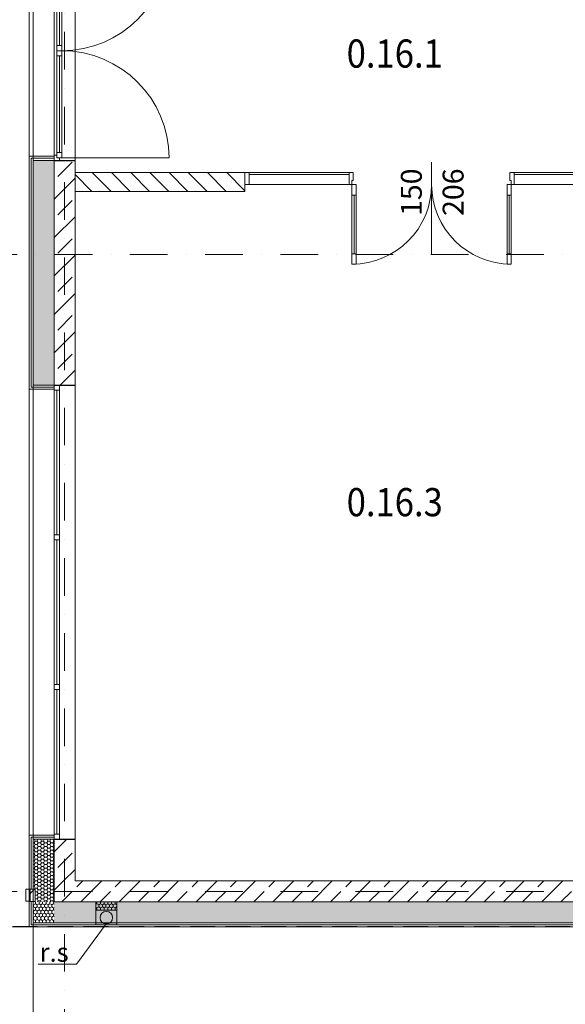
# Model space of a CAD drawing. Units: millimetres. Extents: x 6425451191 to 6425746829, y 6050501839 to 6050682055.
# Drawn here: x 6425506653 to 6425511876, y 6050556110 to 6050565541 of the extents above; entities that cross this region are included whole.
import ezdxf
from ezdxf.enums import TextEntityAlignment as Align

# ---------------------------------------------------------------- set-up
doc = ezdxf.new("R2010")
doc.units = ezdxf.units.MM
doc.header["$MEASUREMENT"] = 0
doc.set_wipeout_variables(frame=1)
for name, pattern in [('Krawędzie ukryte', [340, 240, -100]), ('Kropki i Kreski', [720, 360, -180, 0, -180]), ('Wipeout_Contour', [1000, 0, -1000])]:
    doc.linetypes.add(name, pattern=pattern)
for name, color, linetype, lineweight in [('Nowe_0_kd_piony_Nr_pióra__100', 7, 'Continuous', 13), ('Nowe_0_kd_piony_Nr_pióra__7', 5, 'Continuous', 20), ('Nowe_0_kd_piony_Nr_pióra__91', 255, 'Continuous', 13), ('Nowe_0_kd_piony_Nr_pióra__95', 8, 'Continuous', 13), ('Nowe_410-K Osie_Nr_pióra__10', 1, 'Continuous', 13), ('Nowe_Drzwi ARCHICAD_Nr_pióra__100', 7, 'Continuous', 13), ('Nowe_Drzwi ARCHICAD_Nr_pióra__95', 8, 'Continuous', 13), ('Nowe_Drzwi ARCHICAD_Nr_pióra__99', 7, 'Continuous', 13), ('Nowe_Okna ARCHICADa_Nr_pióra__1', 7, 'Continuous', 25), ('Nowe_Okna ARCHICADa_Nr_pióra__100', 7, 'Continuous', 13), ('Nowe_Okna ARCHICADa_Nr_pióra__95', 8, 'Continuous', 13), ('Nowe_Znaczniki drzwi ARCHICADa_Nr_pióra__7', 5, 'Continuous', 20), ('Nowe_ZT_nadwieszenia_Nr_pióra__1', 7, 'Continuous', 25), ('Nowe_ŚCIANY WEW_Nr_pióra__95', 8, 'Continuous', 13), ('Nowe_ŚCIANY WEW_Nr_pióra__99', 7, 'Continuous', 13), ('Nowe_ŚCIANY ZEW_Nr_pióra__1', 7, 'Continuous', 25), ('Nowe_ŚCIANY ZEW_Nr_pióra__100', 7, 'Continuous', 13), ('Nowe_ŚCIANY ZEW_Nr_pióra__95', 8, 'Continuous', 13)]:
    doc.layers.add(name, color=color, linetype=linetype, lineweight=lineweight)
for name, color, linetype, lineweight, true_color in [('Nowe_0_kd_piony_Nr_pióra__36', 7, 'Continuous', 20, 0x2a2aff), ('Nowe_0_kd_piony_Nr_pióra__96', 7, 'Continuous', 13, 0x5f5f5f), ('Nowe_210-Strefy BUD-A_numery_Nr_pióra__37', 7, 'Continuous', 20, 0x5555ff), ('Nowe_Drzwi ARCHICAD_Nr_pióra__3', 7, 'Continuous', 15, 0xff6500), ('Nowe_Okna ARCHICADa_Nr_pióra__96', 7, 'Continuous', 13, 0x5f5f5f), ('Nowe_Znaczniki drzwi ARCHICADa_Nr_pióra__97', 7, 'Continuous', 13, 0x3f3f3f), ('Nowe_ZT_Drogi_Nr_pióra__2', 7, 'Continuous', 13, 0x747474)]:
    doc.layers.add(name, color=color, linetype=linetype, lineweight=lineweight, true_color=true_color)
for name, color, linetype in [('Nowe_410-K Osie', 7, 'Continuous'), ('Nowe_Drzwi ARCHICAD', 7, 'Continuous'), ('Nowe_Okna ARCHICADa', 7, 'Continuous'), ('Nowe_Znaczniki drzwi ARCHICADa', 7, 'Continuous'), ('Nowe_ŚCIANY WEW', 7, 'Continuous'), ('Nowe_ŚCIANY ZEW', 7, 'Continuous')]:
    doc.layers.add(name, color=color, linetype=linetype)
doc.styles.add('GENERATED_STYLE_1', font='arial.ttf')
doc.styles.add('GENERATED_STYLE_2', font='ariali.ttf')
doc.styles.add('GENERATED_STYLE_5', font='txt')
pattern_1 = [(90, (6424866031.24, 6049732403.77), (-34.6410162, 0), [20, -40]), (90, (6424866013.92, 6049732433.77), (-34.6410162, 0), [20, -40]), (150, (6424866031.24, 6049732423.77), (17.3205081, 30), [20, -40]), (150, (6424865996.6, 6049732423.77), (17.3205081, 30), [20, -40]), (210, (6424866031.24, 6049732403.77), (-17.3205081, 30), [20, -40]), (210, (6424865996.6, 6049732403.77), (-17.3205081, 30), [20, -40])]
pattern_2 = [(45, (6424866031.24, 6049732403.77), (-183.847756, 183.847756), []), (45, (6424865939.32, 6049732495.7), (-183.847756, 183.847756), [194.99999, -65])]
pattern_3 = [(135, (6424866031.24, 6049732403.77), (91.923878, 91.923878), [])]
pattern_4 = [(1e-14, (6424866031.24, 6049732403.77), (0, 34.6410162), [20, -40]), (1e-14, (6424866061.24, 6049732421.09), (0, 34.6410162), [20, -40]), (60, (6424866051.24, 6049732403.77), (-30, 17.3205081), [20, -40]), (60, (6424866051.24, 6049732438.41), (-30, 17.3205081), [20, -40]), (120, (6424866031.24, 6049732403.77), (30, 17.3205081), [20, -40]), (120, (6424866031.24, 6049732438.41), (30, 17.3205081), [20, -40])]
pattern_5 = [(45, (6424866031.24, 6049732403.77), (-127.279217, 127.279217), []), (90, (6424865903.96, 6049732531.05), (-161.999996, 0), [0, -107.999997, 0, -161.999996]), (155, (6424866031.24, 6049732658.33), (68.464157, 146.821858), [0, -79.199998, 0, -136.799996])]

# ---------------------------------------------------------------- blocks, each defined once
blk = doc.blocks.new('Ściana_111', base_point=(6425532282.432261, 6050557191.328259))
at = {"layer": 'Nowe_ŚCIANY ZEW', "linetype": 'Continuous', "lineweight": 0, "true_color": 0x000000}
h = blk.add_hatch(dxfattribs=at)
h.set_pattern_fill('BETON_ZBROJONY', color=18, style=0, pattern_type=2)
h.set_pattern_definition(pattern_2)
h.paths.add_polyline_path([(6425506982.432261, 6050557291.328259), (6425506982.432261, 6050557091.328259), (6425507182.432261, 6050557291.328259)])
h = blk.add_hatch(dxfattribs=at)
h.set_pattern_fill('BETON_ZBROJONY', color=18, style=0, pattern_type=2)
h.set_pattern_definition(pattern_2)
h.paths.add_polyline_path([(6425507182.432261, 6050557291.328259), (6425506982.432261, 6050557091.328259), (6425507182.432261, 6050557091.328259)])
h = blk.add_hatch(dxfattribs=at)
h.set_pattern_fill('BETON_ZBROJONY', color=18, style=0, pattern_type=2)
h.set_pattern_definition(pattern_2)
h.paths.add_polyline_path([(6425513282.432261, 6050557291.328259), (6425507182.432261, 6050557291.328259), (6425507182.432261, 6050557091.328259), (6425513282.432261, 6050557091.328259)])
at = {"layer": 'Nowe_ŚCIANY ZEW_Nr_pióra__95', "linetype": 'Continuous', "lineweight": 13}
h = blk.add_hatch(dxfattribs=at)
h.set_pattern_fill('STYROPIAN', color=8, style=0, pattern_type=2)
h.set_pattern_definition(pattern_1)
h.paths.add_polyline_path([(6425506782.432261, 6050557091.328259), (6425506782.432261, 6050556891.328259), (6425506982.432261, 6050557091.328259)])
h = blk.add_hatch(dxfattribs=at)
h.set_pattern_fill('STYROPIAN', color=8, style=0, pattern_type=2)
h.set_pattern_definition(pattern_1)
h.paths.add_polyline_path([(6425506982.432261, 6050557091.328259), (6425506782.432261, 6050556891.328259), (6425506982.432261, 6050556891.328259)])
h = blk.add_hatch(dxfattribs=at)
h.set_pattern_fill('STYROPIAN', color=8, style=0, pattern_type=2)
h.set_pattern_definition(pattern_1)
h.paths.add_polyline_path([(6425513222.432261, 6050557091.328259), (6425506982.432261, 6050557091.328259), (6425506982.432261, 6050556891.328259), (6425513222.432261, 6050556891.328259)])
at = {"layer": 'Nowe_ŚCIANY ZEW_Nr_pióra__100', "color": 7, "linetype": 'Continuous', "lineweight": 13}
for p, q in [((6425506982.432261, 6050557291.328259), (6425506982.432261, 6050557091.328259)), ((6425506782.432261, 6050557091.328259), (6425506782.432261, 6050556891.328259)), ((6425506982.432261, 6050557091.328259), (6425507182.432261, 6050557091.328259)), ((6425507182.432261, 6050557091.328222), (6425513222.432279, 6050557091.328222)), ((6425506762.432261, 6050556891.328259), (6425506762.432261, 6050556871.328259)), ((6425506762.432261, 6050556871.328259), (6425506782.432261, 6050556871.328259)), ((6425506782.432261, 6050556891.328259), (6425506982.432261, 6050556891.328259)), ((6425506782.432261, 6050556871.328262), (6425513122.432257, 6050556871.328262)), ((6425506982.432261, 6050556891.32823), (6425513142.432282, 6050556891.32823))]:
    blk.add_line(p, q, dxfattribs=at)
at = {"layer": 'Nowe_ŚCIANY ZEW_Nr_pióra__100', "color": 7, "linetype": 'Continuous', "lineweight": 13, "flags": 128}
for points in [[(6425513282.432261, 6050557291.328259), (6425507182.432261, 6050557291.328259)], [(6425506742.432261, 6050556851.328259), (6425506742.432261, 6050556871.328259)], [(6425506742.432261, 6050556851.328259), (6425513122.432261, 6050556851.328259)]]:
    blk.add_lwpolyline(points, dxfattribs=at)
blk = doc.blocks.new('Drzwi podwójne_ 2 panele boczne 23')
at = {"layer": 'Nowe_Drzwi ARCHICAD_Nr_pióra__100', "color": 7, "linetype": 'Continuous', "lineweight": 13}
for p, q in [((-762, 762), (-762, 662)), ((-722, 762), (-762, 762)), ((-722, 662), (-722, 762)), ((722, 662), (722, 762)), ((722, 762), (762, 762)), ((762, 762), (762, 662)), ((-762, 662), (-722, 662)), ((-742, 662), (-742, 100)), ((762, 662), (722, 662)), ((742, 662), (742, 100)), ((-722, 100), (-762, 100)), ((-762, 100), (-762, 0)), ((-722, 0), (-722, 100)), ((722, 0), (722, 100)), ((722, 100), (762, 100)), ((762, 100), (762, 0)), ((-1746.3, 0), (-1786.3, 0)), ((-1786.3, 0), (-1786.3, -115)), ((-1746.3, -115), (-1746.3, 0)), ((-790, 0), (-1746.3, 0)), ((-762, 0), (-790, 0)), ((-790, 0), (-790, -115)), ((-762, -40), (-762, 0)), ((-762, 0), (-722, 0)), ((762, 0), (722, 0)), ((790, 0), (762, 0)), ((762, 0), (762, -40)), ((790, -115), (790, 0)), ((1746.3, 0), (790, 0)), ((1786.3, 0), (1746.3, 0)), ((1746.3, 0), (1746.3, -115)), ((1786.3, -115), (1786.3, 0)), ((-750, -40), (-762, -40)), ((-750, -115), (-750, -40)), ((762, -40), (750, -40)), ((750, -40), (750, -115)), ((-1786.3, -115), (-1746.3, -115)), ((-1746.3, -97), (-790, -97)), ((-790, -115), (-750, -115)), ((750, -115), (790, -115)), ((1746.3, -97), (790, -97)), ((1746.3, -115), (1786.3, -115))]:
    blk.add_line(p, q, dxfattribs=at)
at = {"layer": 'Nowe_Drzwi ARCHICAD_Nr_pióra__100', "color": 7, "linetype": 'Continuous', "lineweight": 13, "flags": 128}
for points in [[(-762, 662), (-762, 100), (-742, 100), (-742, 662)], [(-742, 662), (-742, 100), (-722, 100), (-722, 662)], [(742, 662), (742, 100), (722, 100), (722, 662)], [(762, 662), (762, 100), (742, 100), (742, 662)], [(-790, -115), (-1746.3, -115), (-1746.3, 0), (-790, 0)], [(1746.3, 0), (790, 0), (790, -115), (1746.3, -115)]]:
    blk.add_lwpolyline(points, close=True, dxfattribs=at)
at = {"layer": 'Nowe_Drzwi ARCHICAD_Nr_pióra__3', "color": 30, "linetype": 'Continuous', "lineweight": 15, "true_color": 0xff6500}
for centre, start, end in [((-762, 0), 0, 90), ((762, 0), 90, 180)]:
    blk.add_arc(centre, 762, start, end, dxfattribs=at)
at = {"layer": 'Nowe_Drzwi ARCHICAD_Nr_pióra__99', "color": 7, "linetype": 'Continuous', "lineweight": 13}
for p, q in [((-1786.3, 0), (-1786.3, 65)), ((-1786.3, -115), (-1786.3, 0)), ((-1786.3, -115), (-1786.3, 0)), ((1786.3, 0), (1786.3, 65)), ((1786.3, -115), (1786.3, 0)), ((1786.3, -115), (1786.3, 0))]:
    blk.add_line(p, q, dxfattribs=at)
blk = doc.blocks.new('Znacznik Wym 22_2')
at = {"layer": 'Nowe_Znaczniki drzwi ARCHICADa_Nr_pióra__97', "color": 250, "linetype": 'Continuous', "lineweight": 13, "true_color": 0x3f3f3f}
blk.add_line((0, -780), (0, 100), dxfattribs=at)
at = {"layer": 'Nowe_Znaczniki drzwi ARCHICADa_Nr_pióra__7', "color": 5, "lineweight": 20, "style": 'GENERATED_STYLE_2'}
for tag, p in [('AC_MarkerText_2', (-31.4, -414.9)), ('iDimensionsDir', (368.6, -414.7))]:
    blk.add_attdef(tag, text='', height=200, rotation=90, dxfattribs=at).set_placement(p, align=Align.BOTTOM_LEFT)
blk = doc.blocks.new('Ściana_139', base_point=(6425507082.432261, 6050563895.92024))
at = {"layer": 'Nowe_ŚCIANY WEW', "linetype": 'Continuous', "lineweight": 0, "true_color": 0x000000}
h = blk.add_hatch(dxfattribs=at)
h.set_pattern_fill('CEGŁA_ZWYKŁA', color=18, style=0, pattern_type=2)
h.set_pattern_definition(pattern_3)
h.paths.add_polyline_path([(6425507182.432261, 6050563895.92024), (6425508809.781929, 6050563895.92024), (6425508809.781929, 6050564075.92027), (6425507182.432261, 6050564075.92027)])
h = blk.add_hatch(dxfattribs=at)
h.set_pattern_fill('CEGŁA_ZWYKŁA', color=18, style=0, pattern_type=2)
h.set_pattern_definition(pattern_3)
h.paths.add_polyline_path([(6425513282.432261, 6050564075.92027), (6425512382.432294, 6050564075.92027), (6425512382.432294, 6050563895.92024), (6425513282.432261, 6050563895.92024)])
at = {"layer": 'Nowe_ŚCIANY WEW_Nr_pióra__99', "color": 7, "linetype": 'Continuous', "lineweight": 13}
for p, q in [((6425508809.781887, 6050564075.92024), (6425508809.781887, 6050563960.92024)), ((6425512382.432261, 6050564075.92024), (6425512382.432261, 6050563960.92024)), ((6425508809.781887, 6050563960.92024), (6425508809.781887, 6050563895.92024)), ((6425512382.432261, 6050563960.92024), (6425512382.432261, 6050563895.92024))]:
    blk.add_line(p, q, dxfattribs=at)
at = {"layer": 'Nowe_ŚCIANY WEW_Nr_pióra__99', "color": 7, "linetype": 'Continuous', "lineweight": 13, "flags": 128}
for points in [[(6425508809.781929, 6050564075.92024), (6425507182.432261, 6050564075.92024)], [(6425507182.432261, 6050564075.92024), (6425507182.432261, 6050563895.92024)], [(6425513282.432261, 6050564075.92024), (6425512382.432294, 6050564075.92024)], [(6425513282.432261, 6050563895.92024), (6425513282.432261, 6050564075.92024)], [(6425507182.432261, 6050563895.92024), (6425508809.781929, 6050563895.92024)], [(6425512382.432294, 6050563895.92024), (6425513282.432261, 6050563895.92024)]]:
    blk.add_lwpolyline(points, dxfattribs=at)
at = {"layer": 'Nowe_Drzwi ARCHICAD', "color": 251, "linetype": 'Continuous', "lineweight": 13, "true_color": 0x5f5f5f, "zscale": 1000, "rotation": 180}
blk.add_blockref('Drzwi podwójne_ 2 panele boczne 23', (6425510596.107074, 6050563960.92024), dxfattribs=at)
at = {"layer": 'Nowe_Znaczniki drzwi ARCHICADa', "color": 250, "lineweight": 13, "true_color": 0x3f3f3f}
ref = blk.add_blockref('Znacznik Wym 22_2', (6425510596.107074, 6050564075.92024), dxfattribs=at)
ref.add_attrib('AC_MarkerText_2', '150', dxfattribs={"layer": 'Nowe_Znaczniki drzwi ARCHICADa_Nr_pióra__7', "color": 5, "lineweight": 20, "height": 200, "rotation": 90, "style": 'GENERATED_STYLE_2'}).set_placement((6425510564.678502, 6050563661.200525), align=Align.BOTTOM_LEFT)
ref.add_attrib('AC_MarkerText_3', '206', dxfattribs={"layer": 'Nowe_Znaczniki drzwi ARCHICADa_Nr_pióra__7', "color": 5, "lineweight": 20, "height": 200, "rotation": 90, "style": 'GENERATED_STYLE_2'}).set_placement((6425510964.678502, 6050563661.200525), align=Align.BOTTOM_LEFT)
blk = doc.blocks.new('Okno potrójne 23')
at = {"layer": 'Nowe_Okna ARCHICADa_Nr_pióra__1', "color": 7, "linetype": 'Continuous', "lineweight": 25}
for p, q in [((-2175, 0), (-2175, 150)), ((2175, 0), (2175, 150)), ((-2175, -50), (-2175, 0)), ((-2175, -50), (-2175, 0)), ((2175, -50), (2175, 0)), ((2175, -50), (2175, 0))]:
    blk.add_line(p, q, dxfattribs=at)
at = {"layer": 'Nowe_Okna ARCHICADa_Nr_pióra__100', "color": 7, "linetype": 'Continuous', "lineweight": 13}
for p, q in [((-2175, 150), (2175, 150)), ((-2175, 0), (-2125, 0)), ((-2125, 0), (-2125, -50)), ((-741.7, -50), (-741.7, 0)), ((-741.7, 0), (-716.7, 0)), ((-716.7, 0), (-691.7, 0)), ((-691.7, 0), (-691.7, -50)), ((691.7, -50), (691.7, 0)), ((691.7, 0), (716.7, 0)), ((716.7, 0), (741.7, 0)), ((741.7, 0), (741.7, -50)), ((2125, -50), (2125, 0)), ((2125, 0), (2175, 0)), ((-2125, -50), (-2175, -50)), ((-2135, -50), (-2135, -290)), ((-716.7, -50), (-741.7, -50)), ((-691.7, -50), (-716.7, -50)), ((716.7, -50), (691.7, -50)), ((741.7, -50), (716.7, -50)), ((2175, -50), (2125, -50)), ((2135, -50), (2135, -290)), ((-2175, -290), (-2135, -290)), ((-2135, -290), (2135, -290)), ((2175, -290), (2135, -290))]:
    blk.add_line(p, q, dxfattribs=at)
at = {"layer": 'Nowe_Okna ARCHICADa_Nr_pióra__95', "color": 8, "linetype": 'Continuous', "lineweight": 13}
for p, q in [((-2125, 0), (-741.7, 0)), ((-691.7, 0), (691.7, 0)), ((741.7, 0), (2125, 0)), ((-2125, -25), (-741.7, -25)), ((-741.7, -50), (-2125, -50)), ((-691.7, -25), (691.7, -25)), ((691.7, -50), (-691.7, -50)), ((741.7, -25), (2125, -25)), ((2125, -50), (741.7, -50))]:
    blk.add_line(p, q, dxfattribs=at)
blk = doc.blocks.new('Okno dwuskrzydłowe 23_6')
at = {"layer": 'Nowe_Okna ARCHICADa_Nr_pióra__1', "color": 7, "linetype": 'Continuous', "lineweight": 25}
for p, q in [((-1050, 0), (-1050, 150)), ((1050, 0), (1050, 150)), ((-1050, -50), (-1050, 0)), ((-1050, -50), (-1050, 0)), ((1050, -50), (1050, 0)), ((1050, -50), (1050, 0))]:
    blk.add_line(p, q, dxfattribs=at)
at = {"layer": 'Nowe_Okna ARCHICADa_Nr_pióra__100', "color": 7, "linetype": 'Continuous', "lineweight": 13}
for p, q in [((-1050, 0), (-1025, 0)), ((-1025, 25), (-975, 25)), ((-1025, -25), (-1025, 25)), ((-1025, 0), (-1025, -25)), ((-975, 25), (-975, -25)), ((-975, 25), (-50, 25)), ((-975, 0), (-50, 0)), ((-50, -25), (-50, 25)), ((-50, 25), (0, 25)), ((0, 25), (0, -25)), ((0, 25), (50, 25)), ((0, -25), (0, 25)), ((50, 25), (50, -25)), ((50, 25), (975, 25)), ((50, 0), (975, 0)), ((975, -25), (975, 25)), ((975, 25), (1025, 25)), ((1025, 25), (1025, -25)), ((1025, -25), (1025, 0)), ((1025, 0), (1050, 0)), ((-1000, -50), (-1050, -50)), ((-1025, -25), (-1000, -25)), ((-975, -25), (-1025, -25)), ((-1010, -50), (-1010, -290)), ((-1000, -25), (-1000, -50)), ((-50, -25), (-975, -25)), ((0, -25), (-50, -25)), ((50, -25), (0, -25)), ((975, -25), (50, -25)), ((1025, -25), (975, -25)), ((1000, -50), (1000, -25)), ((1000, -25), (1025, -25)), ((1050, -50), (1000, -50)), ((1010, -50), (1010, -290)), ((-1050, -290), (-1010, -290)), ((1050, -290), (1010, -290))]:
    blk.add_line(p, q, dxfattribs=at)
at = {"layer": 'Nowe_Okna ARCHICADa_Nr_pióra__95', "color": 8, "linetype": 'Continuous', "lineweight": 13}
for p, q in [((-1025, 25), (-1025, 1050)), ((1025, 25), (1025, 1050)), ((-975, 25), (-50, 25)), ((50, 25), (975, 25)), ((0, -50), (-1000, -50)), ((1000, -50), (0, -50))]:
    blk.add_line(p, q, dxfattribs=at)
for centre, start, end in [((-1025, 25), 0, 90), ((1025, 25), 90, 180)]:
    blk.add_arc(centre, 1025, start, end, dxfattribs=at)
at = {"layer": 'Nowe_Okna ARCHICADa_Nr_pióra__96', "color": 251, "linetype": 'Continuous', "lineweight": 13, "true_color": 0x5f5f5f}
for p, q in [((-1050, 150), (1050, 150)), ((-1010, -290), (1010, -290))]:
    blk.add_line(p, q, dxfattribs=at)
blk = doc.blocks.new('Ściana_140', base_point=(6425507082.432261, 6050573291.328259))
at = {"layer": 'Nowe_ŚCIANY ZEW', "linetype": 'Continuous', "lineweight": 0, "true_color": 0x000000}
h = blk.add_hatch(dxfattribs=at)
h.set_pattern_fill('BETON_ZBROJONY', color=18, style=0, pattern_type=2)
h.set_pattern_definition(pattern_2)
h.paths.add_polyline_path([(6425506982.432205, 6050562041.32816), (6425507032.432319, 6050562041.32816), (6425507182.432325, 6050562041.32816), (6425507182.432325, 6050564192.979877), (6425507032.432319, 6050564192.979877), (6425506982.432205, 6050564192.979877)])
h = blk.add_hatch(dxfattribs=at)
h.set_pattern_fill('BETON_ZBROJONY', color=18, style=0, pattern_type=2)
h.set_pattern_definition(pattern_2)
h.paths.add_polyline_path([(6425507032.432266, 6050557691.32833), (6425506982.432257, 6050557691.32833), (6425506982.432257, 6050557291.328259), (6425507182.432293, 6050557291.328259), (6425507182.432293, 6050557691.32833)])
at = {"layer": 'Nowe_ŚCIANY ZEW_Nr_pióra__95', "linetype": 'Continuous', "lineweight": 13}
h = blk.add_hatch(dxfattribs=at)
h.set_pattern_fill('STYROPIAN', color=8, style=0, pattern_type=2)
h.set_pattern_definition(pattern_4)
h.paths.add_polyline_path([(6425506782.432264, 6050564192.979922), (6425506782.43233, 6050562041.328316), (6425506982.432363, 6050562041.328316), (6425506982.432264, 6050564192.979922)])
h = blk.add_hatch(dxfattribs=at)
h.set_pattern_fill('STYROPIAN', color=8, style=0, pattern_type=2)
h.set_pattern_definition(pattern_4)
h.paths.add_polyline_path([(6425506782.432262, 6050557691.328262), (6425506782.432339, 6050557091.328259), (6425506982.432238, 6050557091.328259), (6425506982.432257, 6050557691.328262)])
at = {"layer": 'Nowe_ŚCIANY ZEW_Nr_pióra__1', "color": 7, "linetype": 'Continuous', "lineweight": 25}
for p, q in [((6425506982.432261, 6050564192.979936), (6425507032.432261, 6050564192.979936)), ((6425507032.432261, 6050564192.979936), (6425507182.432261, 6050564192.979936)), ((6425506982.432261, 6050562041.328259), (6425507032.432261, 6050562041.328259)), ((6425507032.432261, 6050562041.328259), (6425507182.432261, 6050562041.328259)), ((6425506982.432261, 6050557691.328259), (6425507032.432261, 6050557691.328259)), ((6425507032.432261, 6050557691.328259), (6425507182.432261, 6050557691.328259))]:
    blk.add_line(p, q, dxfattribs=at)
at = {"layer": 'Nowe_ŚCIANY ZEW_Nr_pióra__100', "color": 7, "linetype": 'Continuous', "lineweight": 13}
for p, q in [((6425506982.432261, 6050564232.979936), (6425506742.432261, 6050564232.979936)), ((6425506742.432261, 6050564192.979936), (6425506742.432261, 6050564232.979936)), ((6425506762.432233, 6050564192.979928), (6425506762.4322, 6050562041.328238)), ((6425506762.432261, 6050564192.979936), (6425506762.432261, 6050564212.979936)), ((6425506762.432261, 6050564212.979936), (6425506982.432261, 6050564212.979936)), ((6425506782.432269, 6050564192.979928), (6425506782.432172, 6050562041.328238)), ((6425506782.432261, 6050564192.979936), (6425506982.432261, 6050564192.979936)), ((6425506982.432203, 6050564192.979924), (6425506982.432203, 6050562041.328013)), ((6425506982.432261, 6050564212.979936), (6425506982.432261, 6050564232.979936)), ((6425506982.432261, 6050564192.979936), (6425506982.432261, 6050564212.979936)), ((6425506742.432261, 6050562041.328259), (6425506742.432261, 6050562001.328259)), ((6425506762.432261, 6050562041.328259), (6425506762.432261, 6050562021.328259)), ((6425506762.432261, 6050562021.328259), (6425506982.432261, 6050562021.328259)), ((6425506782.432261, 6050562041.328259), (6425506982.432261, 6050562041.328259)), ((6425506982.432261, 6050562041.328259), (6425506982.432261, 6050562021.328259)), ((6425506982.432261, 6050562021.328259), (6425506982.432261, 6050562001.328259)), ((6425506982.432261, 6050562001.328259), (6425506742.432261, 6050562001.328259)), ((6425506982.432261, 6050557731.328259), (6425506742.432261, 6050557731.328259)), ((6425506742.432261, 6050557691.328259), (6425506742.432261, 6050557731.328259)), ((6425506762.432261, 6050557691.328259), (6425506762.432261, 6050557711.328259)), ((6425506762.432261, 6050557711.328259), (6425506982.432261, 6050557711.328259)), ((6425506762.432267, 6050557691.32826), (6425506762.43228, 6050556891.328259)), ((6425506782.432261, 6050557691.328259), (6425506782.432338, 6050557091.328259)), ((6425506782.432261, 6050557691.328259), (6425506982.432261, 6050557691.328259)), ((6425506982.432255, 6050557691.328331), (6425506982.432255, 6050557291.328259)), ((6425506982.432261, 6050557711.328259), (6425506982.432261, 6050557731.328259)), ((6425506982.432261, 6050557691.328259), (6425506982.432261, 6050557711.328259)), ((6425506982.432261, 6050557291.328259), (6425506982.432261, 6050557091.328259)), ((6425506782.432261, 6050557091.328259), (6425506782.432261, 6050556891.328259)), ((6425506762.432261, 6050556891.328259), (6425506762.432261, 6050556871.328259))]:
    blk.add_line(p, q, dxfattribs=at)
at = {"layer": 'Nowe_ŚCIANY ZEW_Nr_pióra__100', "color": 7, "linetype": 'Continuous', "lineweight": 13, "flags": 128}
for points in [[(6425506742.432261, 6050564192.979825), (6425506742.432261, 6050562041.328289)], [(6425507182.432261, 6050562041.32816), (6425507182.432261, 6050564192.979938)], [(6425506742.432261, 6050557691.328176), (6425506742.432261, 6050556871.328259)], [(6425507182.432261, 6050557291.328259), (6425507182.432261, 6050557691.32833)]]:
    blk.add_lwpolyline(points, dxfattribs=at)
at = {"layer": 'Nowe_Okna ARCHICADa', "color": 46, "linetype": 'Continuous', "lineweight": 35, "true_color": 0x626200, "zscale": 1000, "rotation": 270}
blk.add_blockref('Okno dwuskrzydłowe 23_6', (6425507032.432261, 6050565242.979937), dxfattribs=at)
at = {"layer": 'Nowe_Okna ARCHICADa', "color": 7, "linetype": 'Continuous', "lineweight": 13, "zscale": 1000, "rotation": 270}
blk.add_blockref('Okno potrójne 23', (6425507032.432261, 6050559866.328259), dxfattribs=at)
blk = doc.blocks.new('Drzwi składane jednostronnie_ wieloskrzydłowe 23')
at = {"layer": 'Nowe_Drzwi ARCHICAD_Nr_pióra__100', "color": 7, "linetype": 'Continuous', "lineweight": 13}
for p, q in [((-1615, 807.5), (-1615, 707.5)), ((-1565, 807.5), (-1615, 807.5)), ((-1565, 707.5), (-1565, 807.5)), ((-1565, 807.5), (-1565, 707.5)), ((-1515, 807.5), (-1565, 807.5)), ((-1515, 707.5), (-1515, 807.5)), ((-1515, 807.5), (-1515, 707.5)), ((-1465, 807.5), (-1515, 807.5)), ((-1465, 707.5), (-1465, 807.5)), ((-1465, 807.5), (-1465, 707.5)), ((-1415, 807.5), (-1465, 807.5)), ((-1415, 707.5), (-1415, 807.5)), ((-1615, 707.5), (-1565, 707.5)), ((-1590, 707.5), (-1590, 100)), ((-1565, 707.5), (-1515, 707.5)), ((-1540, 100), (-1540, 707.5)), ((-1515, 707.5), (-1465, 707.5)), ((-1490, 707.5), (-1490, 100)), ((-1465, 707.5), (-1415, 707.5)), ((-1440, 100), (-1440, 707.5)), ((-1565, 100), (-1615, 100)), ((-1615, 100), (-1615, 0)), ((-1565, 0), (-1565, 100)), ((-1515, 100), (-1565, 100)), ((-1565, 100), (-1565, 0)), ((-1515, 0), (-1515, 100)), ((-1465, 100), (-1515, 100)), ((-1515, 100), (-1515, 0)), ((-1465, 0), (-1465, 100)), ((-1415, 100), (-1465, 100)), ((-1465, 100), (-1465, 0)), ((-1415, 0), (-1415, 100)), ((-1615, 0), (-1565, 0)), ((-1565, 0), (-1515, 0)), ((-1515, 0), (-1465, 0)), ((-1465, 0), (-1415, 0))]:
    blk.add_line(p, q, dxfattribs=at)
at = {"layer": 'Nowe_Drzwi ARCHICAD_Nr_pióra__100', "color": 7, "linetype": 'Continuous', "lineweight": 13, "flags": 128}
for points in [[(-1615, 707.5), (-1615, 100), (-1590, 100), (-1590, 707.5)], [(-1590, 707.5), (-1590, 100), (-1565, 100), (-1565, 707.5)], [(-1540, 100), (-1540, 707.5), (-1565, 707.5), (-1565, 100)], [(-1515, 100), (-1515, 707.5), (-1540, 707.5), (-1540, 100)], [(-1515, 707.5), (-1515, 100), (-1490, 100), (-1490, 707.5)], [(-1490, 707.5), (-1490, 100), (-1465, 100), (-1465, 707.5)], [(-1440, 100), (-1440, 707.5), (-1465, 707.5), (-1465, 100)], [(-1415, 100), (-1415, 707.5), (-1440, 707.5), (-1440, 100)]]:
    blk.add_lwpolyline(points, close=True, dxfattribs=at)
at = {"layer": 'Nowe_Drzwi ARCHICAD_Nr_pióra__95', "color": 8, "linetype": 'Continuous', "lineweight": 13}
for p, q in [((-1615, 0), (-1655, 0)), ((-1655, 0), (-1655, -115)), ((-1615, -115), (-1615, 0)), ((1655, 0), (1615, 0)), ((1615, 0), (1615, -115)), ((1655, -115), (1655, 0)), ((-1655, -115), (-1615, -115)), ((1615, -115), (1655, -115))]:
    blk.add_line(p, q, dxfattribs=at)
at = {"layer": 'Nowe_Drzwi ARCHICAD_Nr_pióra__99', "color": 7, "linetype": 'Continuous', "lineweight": 13}
for p, q in [((-1655, 0), (-1655, -115)), ((-1655, 0), (-1655, -115)), ((1655, 0), (1655, -115)), ((1655, 0), (1655, -115)), ((-1655, -115), (-1655, -120)), ((1655, -115), (1655, -120))]:
    blk.add_line(p, q, dxfattribs=at)
blk = doc.blocks.new('Znacznik Wym 22_9')
at = {"layer": 'Nowe_Znaczniki drzwi ARCHICADa_Nr_pióra__97', "color": 250, "linetype": 'Continuous', "lineweight": 13, "true_color": 0x3f3f3f}
blk.add_line((0, -720), (0, 100), dxfattribs=at)
at = {"layer": 'Nowe_Znaczniki drzwi ARCHICADa_Nr_pióra__7', "color": 5, "lineweight": 20, "style": 'GENERATED_STYLE_2'}
for tag, p in [('AC_MarkerText_3', (-368.6, 100.5)), ('AC_MarkerText_2', (31.4, 100.6))]:
    blk.add_attdef(tag, text='', height=200, rotation=270, dxfattribs=at).set_placement(p, align=Align.BOTTOM_LEFT)
blk = doc.blocks.new('Ściana_143', base_point=(6425506802.196671, 6050557213.628886))
at = {"layer": 'Nowe_Znaczniki drzwi ARCHICADa', "color": 250, "linetype": 'Continuous', "lineweight": 13, "true_color": 0x3f3f3f, "rotation": 179.9642616562011}
blk.add_blockref('Znacznik Wym 22_9', (6425505097.432584, 6050557094.692213), dxfattribs=at).add_auto_attribs({'AC_MarkerText_2': '331', 'AC_MarkerText_3': '280'})
at = {"color": 254, "linetype": 'Wipeout_Contour', "lineweight": 0, "ltscale": 35303560459.73491}
blk.add_wipeout([(6425503432.622133, 6050557095.730625), (6425503442.432887, 6050557095.724499), (6425503442.507751, 6050557215.72452), (6425503432.696997, 6050557215.730596)], dxfattribs=at).dxf.layer = 'Nowe_ŚCIANY WEW'
at = {"color": 254, "linetype": 'Wipeout_Contour', "lineweight": 0, "ltscale": 35303570179.7609}
blk.add_wipeout([(6425506752.507135, 6050557213.659861), (6425506752.432271, 6050557093.65989), (6425506802.121807, 6050557093.628911), (6425506802.196671, 6050557213.628881)], dxfattribs=at).dxf.layer = 'Nowe_ŚCIANY WEW'
at = {"layer": 'Nowe_ŚCIANY WEW_Nr_pióra__95', "linetype": 'Continuous', "lineweight": 13}
h = blk.add_hatch(dxfattribs=at)
h.set_pattern_fill('KAMIEŃ_ŁAMANY', color=8, style=0, pattern_type=2)
h.set_pattern_definition(pattern_5)
h.paths.add_polyline_path([(6425503432.622133, 6050557095.730626), (6425503442.432887, 6050557095.7245), (6425503442.507751, 6050557215.724521), (6425503432.696997, 6050557215.730597)])
h = blk.add_hatch(dxfattribs=at)
h.set_pattern_fill('KAMIEŃ_ŁAMANY', color=8, style=0, pattern_type=2)
h.set_pattern_definition(pattern_5)
h.paths.add_polyline_path([(6425506752.507135, 6050557213.65986), (6425506752.432271, 6050557093.659889), (6425506802.121807, 6050557093.62891), (6425506802.196671, 6050557213.628881)])
at = {"layer": 'Nowe_ŚCIANY WEW_Nr_pióra__99', "color": 7, "linetype": 'Continuous', "lineweight": 13}
for p, q in [((6425506752.507112, 6050557213.659881), (6425506752.43538, 6050557098.659903)), ((6425506752.43538, 6050557098.659903), (6425506752.432261, 6050557093.659904))]:
    blk.add_line(p, q, dxfattribs=at)
at = {"layer": 'Nowe_ŚCIANY WEW_Nr_pióra__99', "color": 7, "linetype": 'Continuous', "lineweight": 13, "flags": 128}
for points in [[(6425506802.196671, 6050557213.628886), (6425506752.507133, 6050557213.659881)], [(6425506802.12182, 6050557093.62891), (6425506802.196671, 6050557213.628886)], [(6425506752.432282, 6050557093.659904), (6425506802.12182, 6050557093.62891)]]:
    blk.add_lwpolyline(points, dxfattribs=at)
at = {"color": 254, "linetype": 'Wipeout_Contour', "lineweight": 0, "ltscale": 35303560445.33332}
blk.add_wipeout([(6425503432.696978, 6050557215.730614), (6425503432.432261, 6050557215.730781), (6425503432.432261, 6050557095.730757), (6425503432.622138, 6050557095.730638)], dxfattribs=at).dxf.layer = 'Nowe_ŚCIANY WEW'
at = {"layer": 'Nowe_ŚCIANY WEW_Nr_pióra__95', "linetype": 'Continuous', "lineweight": 13}
h = blk.add_hatch(dxfattribs=at)
h.set_pattern_fill('KAMIEŃ_ŁAMANY', color=8, style=0, pattern_type=2)
h.set_pattern_definition(pattern_5)
h.paths.add_polyline_path([(6425503432.696978, 6050557215.730614), (6425503432.432261, 6050557215.730781), (6425503432.432261, 6050557095.730757), (6425503432.622138, 6050557095.730638)])
at = {"layer": 'Nowe_ŚCIANY WEW_Nr_pióra__99', "color": 7, "linetype": 'Continuous', "lineweight": 13}
for p, q in [((6425503442.507755, 6050557215.724499), (6425503442.436025, 6050557100.724521)), ((6425503442.436025, 6050557100.724521), (6425503442.432905, 6050557095.724522))]:
    blk.add_line(p, q, dxfattribs=at)
at = {"layer": 'Nowe_ŚCIANY WEW_Nr_pióra__99', "color": 7, "linetype": 'Continuous', "lineweight": 13, "flags": 128}
for points in [[(6425503442.507739, 6050557215.724499), (6425503432.432261, 6050557215.730783)], [(6425503432.432261, 6050557095.73076), (6425503442.432889, 6050557095.724522)]]:
    blk.add_lwpolyline(points, dxfattribs=at)
at = {"layer": 'Nowe_Drzwi ARCHICAD', "color": 46, "linetype": 'Continuous', "lineweight": 35, "true_color": 0x626200, "zscale": 1000, "rotation": 359.9642616562011}
blk.add_blockref('Drzwi składane jednostronnie_ wieloskrzydłowe 23', (6425505097.507434, 6050557214.692189), dxfattribs=at)
blk = doc.blocks.new('Standardowy znacznik osi_16')
at = {"layer": 'Nowe_410-K Osie_Nr_pióra__10', "color": 1, "linetype": 'Kropki i Kreski', "lineweight": 13}
blk.add_line((1000, 0), (91212.5, 0), dxfattribs=at)
at = {"layer": 'Nowe_410-K Osie_Nr_pióra__10', "color": 1, "lineweight": 13, "style": 'GENERATED_STYLE_1'}
for tag, p in [('AC_MarkerText_1_0', (-300, 22.9)), ('AC_MarkerText_1_1', (92512.5, 22.9))]:
    blk.add_attdef(tag, text='', height=400, dxfattribs=at).set_placement(p, align=Align.MIDDLE_CENTER)
blk = doc.blocks.new('Standardowy znacznik osi_37')
at = {"layer": 'Nowe_410-K Osie_Nr_pióra__10', "color": 1, "linetype": 'Kropki i Kreski', "lineweight": 13}
blk.add_line((1000, 0), (34155.4, 0), dxfattribs=at)
at = {"layer": 'Nowe_410-K Osie_Nr_pióra__10', "color": 1, "lineweight": 13, "style": 'GENERATED_STYLE_1'}
for tag, p in [('AC_MarkerText_1_0', (-300, 19.6)), ('AC_MarkerText_1_1', (35455.4, 19.6))]:
    blk.add_attdef(tag, text='', height=400, rotation=90, dxfattribs=at).set_placement(p, align=Align.MIDDLE_CENTER)

msp = doc.modelspace()

# ---------------------------------------------------------------- hatches: boundary and pattern name
at = {"layer": 'Nowe_0_kd_piony_Nr_pióra__91', "linetype": 'Continuous', "lineweight": 13}
msp.add_hatch(color=255, dxfattribs=at).paths.add_polyline_path([(6425507382.441389, 6050556871.04418), (6425507582.441389, 6050556871.04418), (6425507582.441389, 6050557011.043965), (6425507382.441389, 6050557011.043965)])
at = {"layer": 'Nowe_0_kd_piony_Nr_pióra__95', "linetype": 'Continuous', "lineweight": 13}
h = msp.add_hatch(dxfattribs=at)
h.set_pattern_fill('STYROPIAN', color=8, style=0, pattern_type=2)
h.set_pattern_definition(pattern_1)
h.paths.add_polyline_path([(6425507382.441389, 6050557011.043965), (6425507582.441389, 6050557011.043965), (6425507582.441389, 6050557091.043965), (6425507382.441389, 6050557091.043965)])

# ---------------------------------------------------------------- linework, layer by layer
at = {"layer": 'Nowe_0_kd_piony_Nr_pióra__100', "color": 7, "linetype": 'Continuous', "lineweight": 13, "flags": 128}
for points in [[(6425507382.441389, 6050557011.043965), (6425507582.441389, 6050557011.043965), (6425507582.441389, 6050557091.043965), (6425507382.441389, 6050557091.043965)], [(6425507382.441389, 6050556871.04418), (6425507582.441389, 6050556871.04418), (6425507582.441389, 6050557011.043965), (6425507382.441389, 6050557011.043965)]]:
    msp.add_lwpolyline(points, close=True, dxfattribs=at)
at = {"layer": 'Nowe_0_kd_piony_Nr_pióra__36', "color": 160, "linetype": 'Continuous', "lineweight": 20, "true_color": 0x2a2aff}
msp.add_circle((6425507482.343286, 6050556940.759586), 60, dxfattribs=at)
at = {"layer": 'Nowe_0_kd_piony_Nr_pióra__96', "color": 251, "linetype": 'Continuous', "lineweight": 13, "true_color": 0x5f5f5f, "flags": 128}
msp.add_lwpolyline([(6425507482.343286, 6050556880.759586), (6425507195.927123, 6050556496.057573), (6425506829.138055, 6050556495.169295)], dxfattribs=at)

# ---------------------------------------------------------------- block references
at = {"layer": 'Nowe_410-K Osie', "color": 8, "linetype": 'Continuous', "lineweight": 13, "true_color": 0x747474, "zscale": 1000}
msp.add_blockref('Standardowy znacznik osi_16', (6425495907.053461, 6050563291.328259), dxfattribs=at)
at = {"layer": 'Nowe_ŚCIANY WEW', "color": 7, "lineweight": 13}
msp.add_blockref('Ściana_139', (6425507082.432261, 6050563895.92024), dxfattribs=at)
at = {"layer": 'Nowe_ŚCIANY ZEW', "color": 7, "lineweight": 13}
for name, p in [('Ściana_140', (6425507082.432261, 6050573291.328259)), ('Ściana_111', (6425532282.432261, 6050557191.328259))]:
    msp.add_blockref(name, p, dxfattribs=at)

# ---------------------------------------------------------------- texts
at = {"layer": 'Nowe_0_kd_piony_Nr_pióra__7', "color": 5, "linetype": 'Continuous', "lineweight": 20, "insert": (6425506843.431262, 6050556607.989427), "char_height": 180, "attachment_point": 4, "rotation": 0.0537230419, "style": 'GENERATED_STYLE_2'}
msp.add_mtext('\\A1;r.s', dxfattribs=at)
at = {"layer": 'Nowe_210-Strefy BUD-A_numery_Nr_pióra__37', "color": 173, "linetype": 'Continuous', "lineweight": 20, "true_color": 0x5555ff, "char_height": 270, "attachment_point": 8, "style": 'GENERATED_STYLE_5'}
for s, insert in [('\\A1;{\\W0.9;0.16.1}', (6425510243.261935, 6050565081.447977)), ('\\A1;{\\W0.9;0.16.3}', (6425510243.261935, 6050560784.861296))]:
    msp.add_mtext(s, dxfattribs=dict(at, insert=insert))

# ---------------------------------------------------------------- next in the draw order: block references
at = {"layer": 'Nowe_ŚCIANY WEW', "color": 7, "lineweight": 13}
msp.add_blockref('Ściana_143', (6425506802.196671, 6050557213.628886), dxfattribs=at)

# ---------------------------------------------------------------- next in the draw order: linework, layer by layer
at = {"layer": 'Nowe_ZT_Drogi_Nr_pióra__2', "color": 8, "linetype": 'Continuous', "lineweight": 13, "true_color": 0x747474, "flags": 128}
msp.add_lwpolyline([(6425501232.432131, 6050555450.460885), (6425506782.432261, 6050555450.460885), (6425506782.432261, 6050575031.328259), (6425501232.432131, 6050575031.328259)], close=True, dxfattribs=at)
at = {"layer": 'Nowe_ZT_nadwieszenia_Nr_pióra__1', "color": 7, "linetype": 'Krawędzie ukryte', "lineweight": 25, "flags": 128}
msp.add_lwpolyline([(6425502732.432261, 6050573631.325566), (6425516257.235134, 6050573634.967198), (6425516257.235134, 6050575371.328279), (6425520022.507541, 6050575371.328279), (6425520022.80978, 6050573629.793325), (6425528867.2605, 6050573631.328259), (6425528867.2605, 6050575371.328279), (6425535702.508845, 6050575371.328279), (6425535702.508845, 6050573631.328259), (6425538922.432208, 6050573631.328259), (6425538922.436572, 6050568630.438931), (6425544792.434198, 6050568631.328259), (6425544792.434198, 6050570371.328259), (6425548512.705386, 6050570371.312862), (6425548512.51727, 6050568631.328259), (6425551142.447132, 6050568631.328259), (6425551142.878828, 6050570373.098186), (6425554837.213634, 6050570371.320129), (6425554837.024326, 6050568629.989659), (6425563672.432261, 6050568631.328259), (6425563672.243582, 6050570370.82817), (6425567432.364323, 6050570371.31278), (6425567431.930821, 6050568631.86164), (6425580952.607418, 6050568631.328252), (6425580952.405435, 6050563511.328262), (6425582712.549848, 6050563511.328255), (6425582712.431109, 6050557071.328259), (6425580952.064458, 6050557071.328259), (6425580952.432261, 6050551951.328259), (6425570632.432261, 6050551951.328259), (6425570632.432261, 6050550211.328238), (6425566892.47307, 6050550211.328238), (6425566892.47307, 6050551952.91186), (6425564332.432261, 6050551951.328259), (6425564332.432086, 6050550211.329564), (6425560592.43169, 6050550211.328238), (6425560592.43169, 6050551951.328275), (6425554840.002721, 6050551951.328254), (6425554837.213633, 6050550211.328238), (6425551102.434834, 6050550212.99005), (6425551102.434834, 6050551951.328259), (6425548512.508846, 6050551951.328259), (6425548512.508846, 6050550211.328273), (6425544852.432261, 6050550211.328259), (6425544852.432261, 6050551947.134041), (6425537122.432261, 6050551950.405467), (6425537122.432261, 6050550891.330347), (6425536542.428193, 6050550891.330347), (6425536542.432261, 6050555719.326509), (6425532522.160997, 6050555721.328821), (6425532522.128905, 6050555111.587429), (6425531942.445164, 6050555111.58313), (6425531942.432261, 6050556851.328259), (6425529382.391451, 6050556851.328259), (6425529382.391451, 6050555111.328273), (6425525662.434834, 6050555111.328273), (6425525662.434834, 6050556851.328259), (6425523102.432179, 6050556851.328259), (6425523102.432179, 6050555111.350557), (6425519362.357502, 6050555111.324583), (6425519362.345417, 6050556851.515299), (6425502732.432261, 6050556851.328146), (6425502732.432261, 6050561840.497473), (6425500982.432261, 6050561840.497473), (6425500982.432261, 6050568280.497473), (6425502732.432261, 6050568280.497473)], close=True, dxfattribs=at)

# ---------------------------------------------------------------- next in the draw order: block references
at = {"layer": 'Nowe_410-K Osie', "color": 8, "linetype": 'Continuous', "lineweight": 13, "true_color": 0x747474, "zscale": 1000, "rotation": 270}
msp.add_blockref('Standardowy znacznik osi_37', (6425507082.432261, 6050580826.503287), dxfattribs=at)
at = {"layer": 'Nowe_410-K Osie', "color": 8, "linetype": 'Continuous', "lineweight": 13, "true_color": 0x747474, "zscale": 1000}
msp.add_blockref('Standardowy znacznik osi_16', (6425495907.053461, 6050557191.328259), dxfattribs=at)

doc.saveas('drawing.dxf')
